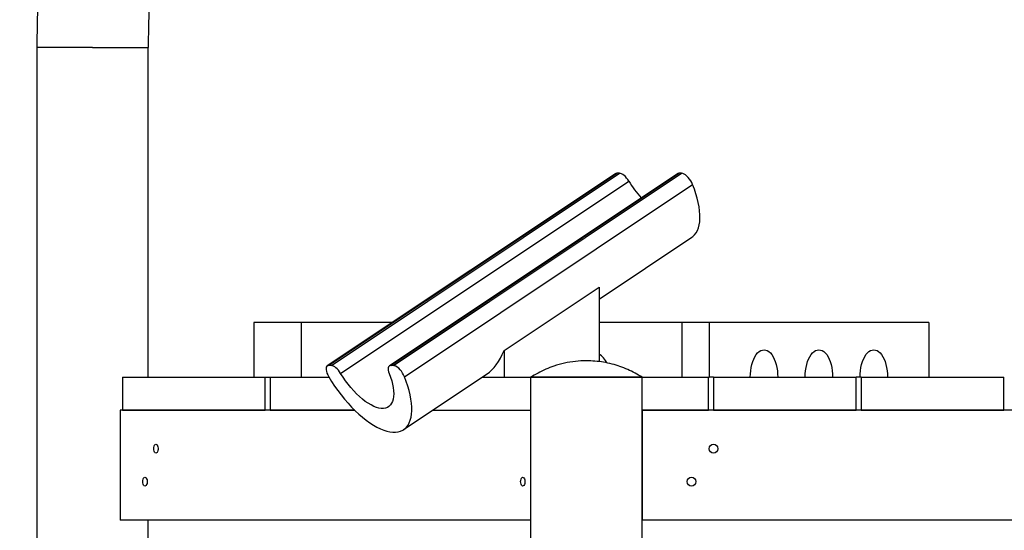
# Model space of a CAD drawing. Units: millimetres. Extents: x 0 to 1050, y 0 to 1485.
# Drawn here: x 340 to 430, y 1106 to 1152 of the extents above; entities that cross this region are included whole.
import ezdxf

# ---------------------------------------------------------------- set-up
doc = ezdxf.new("R2010")
doc.units = ezdxf.units.MM
doc.header["$LTSCALE"] = 50
doc.layers.add('SCHWARZ', color=7, linetype='Continuous')
doc.styles.add('SLDTEXTSTYLE3', font='GOTHIC.TTF', dxfattribs={"width": 0.913})
doc.dimstyles.new('SLDDIMSTYLE1', dxfattribs={"dimtxt": 14, "dimasz": 10, "dimexe": 0, "dimexo": 0.0625, "dimgap": 3.5, "dimtad": 1, "dimdec": 0, "dimrnd": 1e-09, "dimzin": 12, "dimdsep": 46, "dimtxsty": 'SLDTEXTSTYLE3', "dimsah": 1, "dimcen": 0.09, "dimse1": 1, "dimadec": 0, "dimazin": 3, "dimtfac": 1, "dimtdec": 0, "dimtmove": 0, "dimatfit": 0, "dimfxl": 0, "dimfrac": 2, "dimtolj": 1, "dimtzin": 12, "dimarcsym": 0})
doc.dimstyles.new('SLDDIMSTYLE2', dxfattribs={"dimtxt": 14, "dimasz": 10, "dimexe": 0, "dimexo": 0.0625, "dimgap": 3.5, "dimtad": 1, "dimdec": 0, "dimrnd": 1e-09, "dimzin": 12, "dimdsep": 46, "dimtxsty": 'SLDTEXTSTYLE3', "dimsah": 1, "dimcen": 0.09, "dimse1": 1, "dimadec": 0, "dimazin": 3, "dimtfac": 1, "dimtdec": 0, "dimtofl": 0, "dimtmove": 0, "dimatfit": 3, "dimfxl": 0, "dimfrac": 2, "dimtolj": 1, "dimtzin": 12, "dimarcsym": 0})

# ---------------------------------------------------------------- blocks, each defined once
blk = doc.blocks.new('_D_3')
at = {"layer": 'SCHWARZ'}
for p, q in [((300.218, 1119.5), (300.218, 1139.5)), ((300.218, 1079.5), (300.218, 1119.5)), ((300.218, 1079.5), (300.218, 1059.5))]:
    blk.add_line(p, q, dxfattribs=at)
for points in [[(300.218, 1119.5), (302.218, 1129.5), (298.218, 1129.5)], [(300.218, 1079.5), (298.218, 1069.5), (302.218, 1069.5)]]:
    blk.add_solid(points, dxfattribs=at)
at = {"layer": 'SCHWARZ', "insert": (282.335, 1088.564), "char_height": 14, "attachment_point": 1, "rotation": 90, "style": 'SLDTEXTSTYLE3'}
blk.add_mtext('40', dxfattribs=at)
blk = doc.blocks.new('_D_4')
at = {"layer": 'SCHWARZ'}
blk.add_line((221.589, 1079.5), (221.589, 1244.58), dxfattribs=at)
for points in [[(221.589, 1244.58), (219.589, 1234.58), (223.589, 1234.58)], [(221.589, 1079.5), (223.589, 1089.5), (219.589, 1089.5)]]:
    blk.add_solid(points, dxfattribs=at)
at = {"layer": 'SCHWARZ', "insert": (203.706, 1128.224), "char_height": 14, "attachment_point": 1, "rotation": 90, "style": 'SLDTEXTSTYLE3'}
blk.add_mtext('165', dxfattribs=at)

msp = doc.modelspace()

# ---------------------------------------------------------------- linework, layer by layer
at = {"color": 7, "linetype": 'Continuous', "lineweight": 25}
for p, q in [((341.878, 1149.5), (341.878, 1079.5)), ((346.958, 1149.5), (341.878, 1149.5)), ((346.958, 1149.5), (352.038, 1149.5)), ((352.038, 1119.5), (352.038, 1149.5)), ((394.598, 1138.029), (368.348, 1120.529)), ((368.469, 1120.563), (394.719, 1138.063)), ((368.723, 1120.563), (394.973, 1138.063)), ((400.26, 1138.029), (374.01, 1120.529)), ((374.132, 1120.563), (400.382, 1138.063)), ((374.385, 1120.563), (400.635, 1138.063)), ((394.973, 1138.063), (394.719, 1138.063)), ((400.635, 1138.063), (400.382, 1138.063)), ((369.569, 1119.854), (395.819, 1137.354)), ((375.384, 1119.552), (401.634, 1137.052)), ((393.119, 1126.611), (401.56, 1132.238)), ((384.458, 1121.926), (393.119, 1127.7)), ((393.119, 1127.7), (393.119, 1120.919)), ((361.673, 1124.5), (361.673, 1119.5)), ((366.003, 1124.5), (361.673, 1124.5)), ((366.003, 1119.5), (366.003, 1124.5)), ((374.305, 1124.5), (366.003, 1124.5)), ((400.644, 1124.5), (393.119, 1124.5)), ((400.644, 1124.5), (400.644, 1119.5)), ((403.144, 1124.5), (400.644, 1124.5)), ((403.144, 1124.5), (403.144, 1119.5)), ((423.144, 1124.5), (403.144, 1124.5)), ((423.144, 1124.5), (423.144, 1119.5)), ((384.458, 1121.926), (384.458, 1119.5)), ((393.233, 1121.542), (393.119, 1121.441)), ((368.723, 1120.563), (368.469, 1120.563)), ((374.385, 1120.563), (374.132, 1120.563)), ((375.31, 1114.738), (382.929, 1119.817)), ((349.698, 1119.5), (362.698, 1119.5)), ((349.698, 1119.5), (349.698, 1116.5)), ((362.698, 1116.5), (362.698, 1119.5)), ((362.698, 1119.5), (363.158, 1119.5)), ((363.158, 1119.5), (368.513, 1119.5)), ((363.158, 1119.5), (363.158, 1116.5)), ((382.454, 1119.5), (386.878, 1119.5)), ((382.454, 1119.5), (384.458, 1119.5)), ((386.878, 1119.5), (386.878, 1079.5)), ((386.878, 1119.5), (397.038, 1119.5)), ((397.038, 1119.5), (386.878, 1119.5)), ((397.038, 1079.5), (397.038, 1119.5)), ((397.038, 1116.5), (397.038, 1119.5)), ((397.038, 1119.5), (403.078, 1119.5)), ((403.078, 1116.5), (403.078, 1119.5)), ((403.078, 1119.5), (403.144, 1119.5)), ((403.538, 1119.5), (403.144, 1119.5)), ((403.538, 1119.5), (416.538, 1119.5)), ((403.538, 1119.5), (403.538, 1116.5)), ((416.538, 1116.5), (416.538, 1119.5)), ((416.894, 1119.5), (416.538, 1119.5)), ((416.998, 1119.5), (416.894, 1119.5)), ((416.998, 1119.5), (429.998, 1119.5)), ((416.998, 1119.5), (416.998, 1116.5)), ((429.998, 1116.5), (429.998, 1119.5)), ((349.498, 1116.5), (349.498, 1106.5)), ((370.861, 1116.5), (349.498, 1116.5)), ((349.698, 1116.5), (362.698, 1116.5)), ((363.158, 1116.5), (370.861, 1116.5)), ((377.954, 1116.5), (386.878, 1116.5)), ((397.038, 1116.5), (403.078, 1116.5)), ((397.038, 1116.5), (397.038, 1106.5)), ((476.878, 1116.5), (397.038, 1116.5)), ((403.538, 1116.5), (416.538, 1116.5)), ((416.998, 1116.5), (429.998, 1116.5)), ((386.878, 1106.5), (349.498, 1106.5)), ((352.038, 1079.5), (352.038, 1106.5)), ((476.878, 1106.5), (397.038, 1106.5))]:
    msp.add_line(p, q, dxfattribs=at)
at = {"color": 7, "linetype": 'Continuous', "lineweight": 25, "flags": 128}
for points in [[(394.719, 1138.063), (394.631, 1138.046), (394.598, 1138.029)], [(395.819, 1137.354), (395.724, 1137.499), (395.619, 1137.634), (395.508, 1137.757), (395.393, 1137.862), (395.279, 1137.948), (395.169, 1138.011), (395.066, 1138.05), (394.973, 1138.063)], [(400.382, 1138.063), (400.302, 1138.05), (400.26, 1138.029)], [(401.634, 1137.052), (401.557, 1137.219), (401.463, 1137.385), (401.353, 1137.543), (401.233, 1137.689), (401.107, 1137.817), (400.98, 1137.921), (400.856, 1137.999), (400.739, 1138.046), (400.635, 1138.063)], [(401.56, 1132.238), (401.665, 1132.316), (401.824, 1132.469), (401.961, 1132.652), (402.076, 1132.862), (402.169, 1133.1), (402.238, 1133.363), (402.284, 1133.65), (402.305, 1133.961), (402.303, 1134.292), (402.277, 1134.643), (402.227, 1135.012), (402.154, 1135.397), (402.057, 1135.795), (401.938, 1136.205), (401.796, 1136.625), (401.634, 1137.052)], [(406.894, 1119.5), (406.903, 1119.802), (406.93, 1120.099), (406.975, 1120.387), (407.037, 1120.662), (407.115, 1120.921), (407.208, 1121.158), (407.315, 1121.372), (407.434, 1121.558), (407.563, 1121.714), (407.7, 1121.838), (407.845, 1121.928), (407.993, 1121.982), (408.144, 1122), (408.294, 1121.982), (408.443, 1121.928), (408.587, 1121.838), (408.725, 1121.714), (408.854, 1121.558), (408.973, 1121.372), (409.079, 1121.158), (409.172, 1120.921), (409.251, 1120.662), (409.313, 1120.387), (409.357, 1120.099), (409.385, 1119.802), (409.394, 1119.5)], [(411.894, 1119.5), (411.903, 1119.802), (411.93, 1120.099), (411.975, 1120.387), (412.037, 1120.662), (412.115, 1120.921), (412.208, 1121.158), (412.315, 1121.372), (412.434, 1121.558), (412.563, 1121.714), (412.7, 1121.838), (412.845, 1121.928), (412.993, 1121.982), (413.144, 1122), (413.294, 1121.982), (413.443, 1121.928), (413.587, 1121.838), (413.725, 1121.714), (413.854, 1121.558), (413.973, 1121.372), (414.079, 1121.158), (414.172, 1120.921), (414.251, 1120.662), (414.313, 1120.387), (414.357, 1120.099), (414.385, 1119.802), (414.394, 1119.5)], [(416.894, 1119.5), (416.903, 1119.802), (416.93, 1120.099), (416.975, 1120.387), (417.037, 1120.662), (417.115, 1120.921), (417.208, 1121.158), (417.315, 1121.372), (417.434, 1121.558), (417.563, 1121.714), (417.7, 1121.838), (417.845, 1121.928), (417.993, 1121.982), (418.144, 1122), (418.294, 1121.982), (418.443, 1121.928), (418.587, 1121.838), (418.725, 1121.714), (418.854, 1121.558), (418.973, 1121.372), (419.079, 1121.158), (419.172, 1120.921), (419.251, 1120.662), (419.313, 1120.387), (419.357, 1120.099), (419.385, 1119.802), (419.394, 1119.5)], [(368.469, 1120.563), (368.381, 1120.546), (368.313, 1120.499), (368.266, 1120.421), (368.243, 1120.317), (368.245, 1120.189), (368.271, 1120.043), (368.32, 1119.885), (368.391, 1119.719), (368.482, 1119.552)], [(369.569, 1119.854), (369.474, 1119.999), (369.369, 1120.134), (369.258, 1120.257), (369.143, 1120.362), (369.029, 1120.448), (368.919, 1120.511), (368.816, 1120.55), (368.723, 1120.563)], [(374.132, 1120.563), (374.052, 1120.55), (373.987, 1120.511), (373.94, 1120.448), (373.912, 1120.362), (373.903, 1120.257), (373.914, 1120.134), (373.945, 1119.999), (373.994, 1119.854)], [(375.384, 1119.552), (375.307, 1119.719), (375.213, 1119.885), (375.103, 1120.043), (374.983, 1120.189), (374.857, 1120.317), (374.73, 1120.421), (374.606, 1120.499), (374.489, 1120.546), (374.385, 1120.563)], [(368.482, 1119.552), (368.746, 1119.125), (369.024, 1118.705), (369.315, 1118.295), (369.617, 1117.897), (369.928, 1117.512), (370.247, 1117.143), (370.572, 1116.792), (370.901, 1116.461), (371.233, 1116.15), (371.566, 1115.863), (371.899, 1115.6), (372.229, 1115.362), (372.555, 1115.152), (372.875, 1114.969), (373.187, 1114.816), (373.491, 1114.692), (373.783, 1114.598), (374.064, 1114.536), (374.331, 1114.504), (374.582, 1114.504), (374.818, 1114.536), (375.036, 1114.598), (375.235, 1114.692), (375.415, 1114.816), (375.574, 1114.969), (375.711, 1115.152), (375.826, 1115.362), (375.919, 1115.6), (375.988, 1115.863), (376.034, 1116.15), (376.055, 1116.461), (376.053, 1116.792), (376.027, 1117.143), (375.977, 1117.512), (375.904, 1117.897), (375.807, 1118.295), (375.688, 1118.705), (375.546, 1119.125), (375.384, 1119.552)], [(373.994, 1119.854), (374.119, 1119.514), (374.222, 1119.183), (374.302, 1118.862), (374.36, 1118.556), (374.394, 1118.265), (374.404, 1117.993), (374.39, 1117.741), (374.353, 1117.512), (374.292, 1117.307), (374.208, 1117.129), (374.102, 1116.978), (373.975, 1116.855), (373.827, 1116.763), (373.66, 1116.701), (373.475, 1116.669), (373.273, 1116.669), (373.057, 1116.701), (372.828, 1116.763), (372.587, 1116.855), (372.338, 1116.978), (372.081, 1117.129), (371.818, 1117.307), (371.553, 1117.512), (371.286, 1117.741), (371.021, 1117.993), (370.759, 1118.265), (370.502, 1118.556), (370.253, 1118.862), (370.013, 1119.183), (369.785, 1119.514), (369.569, 1119.854)], [(352.548, 1113), (352.557, 1113.118), (352.583, 1113.226), (352.624, 1113.313), (352.675, 1113.373), (352.734, 1113.399), (352.793, 1113.39), (352.848, 1113.347), (352.895, 1113.272), (352.929, 1113.174), (352.946, 1113.06), (352.946, 1112.941), (352.929, 1112.827), (352.895, 1112.728), (352.848, 1112.654), (352.793, 1112.61), (352.734, 1112.602), (352.675, 1112.628), (352.624, 1112.688), (352.583, 1112.775), (352.557, 1112.882), (352.548, 1113)], [(351.548, 1110), (351.557, 1110.118), (351.583, 1110.226), (351.624, 1110.313), (351.675, 1110.373), (351.734, 1110.399), (351.793, 1110.39), (351.848, 1110.347), (351.895, 1110.272), (351.929, 1110.174), (351.946, 1110.06), (351.946, 1109.941), (351.929, 1109.827), (351.895, 1109.728), (351.848, 1109.654), (351.793, 1109.61), (351.734, 1109.602), (351.675, 1109.628), (351.624, 1109.688), (351.583, 1109.775), (351.557, 1109.882), (351.548, 1110)], [(385.968, 1110), (385.977, 1110.118), (386.003, 1110.226), (386.044, 1110.313), (386.095, 1110.373), (386.154, 1110.399), (386.213, 1110.39), (386.268, 1110.347), (386.315, 1110.272), (386.349, 1110.174), (386.366, 1110.06), (386.366, 1109.941), (386.349, 1109.827), (386.315, 1109.728), (386.268, 1109.654), (386.213, 1109.61), (386.154, 1109.602), (386.095, 1109.628), (386.044, 1109.688), (386.003, 1109.775), (385.977, 1109.882), (385.968, 1110)]]:
    msp.add_lwpolyline(points, dxfattribs=at)
at = {"color": 7, "linetype": 'Continuous', "lineweight": 25}
for centre in [(403.538, 1113), (401.538, 1110)]:
    msp.add_circle(centre, 0.4, dxfattribs=at)
for centre, radius, start, end in [((436.958, 1149.5), 95.08, 0, 180), ((436.958, 1149.5), 84.92, 0, 180), ((404.466, 1142.586), 10.107, 211.17758, 221.98965), ((391.729, 1119.71), 2.369, 27.47827, 54.09489)]:
    msp.add_arc(centre, radius, start, end, dxfattribs=at)
msp.add_ellipse((381.958, 1127.583), major_axis=(0, 8.083), ratio=0.433013, start_param=3.422628, end_param=3.937196, dxfattribs=at)
for points, knots in [([(391.958, 1121), (391.626, 1120.99), (390.957, 1120.969), (389.965, 1120.801), (389.062, 1120.552), (388.258, 1120.242), (387.552, 1119.898), (387.102, 1119.633), (386.878, 1119.5)], [0, 0, 0, 0, 0.185954, 0.373403, 0.561254, 0.708441, 0.854664, 1, 1, 1, 1]), ([(397.038, 1119.5), (396.825, 1119.626), (396.396, 1119.879), (395.724, 1120.212), (395.024, 1120.49), (394.289, 1120.714), (393.527, 1120.877), (392.744, 1120.981), (392.22, 1120.994), (391.958, 1121)], [0, 0, 0, 0, 0.138704, 0.278189, 0.418596, 0.559465, 0.707026, 0.854046, 1, 1, 1, 1])]:
    msp.add_open_spline(points, degree=3, knots=knots, dxfattribs=at)

# ---------------------------------------------------------------- dimensions: what is measured, and where the dimension line sits
at = {"layer": 'SCHWARZ'}
for base, p1, p2, dimstyle, picture, middle in [((221.589, 1079.5), (436.958, 1244.58), (159.472, 1079.5), 'SLDDIMSTYLE2', '_D_4', (221.589, 1143.741)), ((300.218, 1119.5), (341.878, 1079.5), (416.998, 1119.5), 'SLDDIMSTYLE1', '_D_3', (300.218, 1098.908))]:
    dim = msp.add_linear_dim(base=base, p1=p1, p2=p2, angle=90, dimstyle=dimstyle, dxfattribs=at)
    dim.commit()
    dim.dimension.update_dxf_attribs({"geometry": picture, "text_midpoint": middle, "dimtype": 160})

doc.saveas('drawing.dxf')
